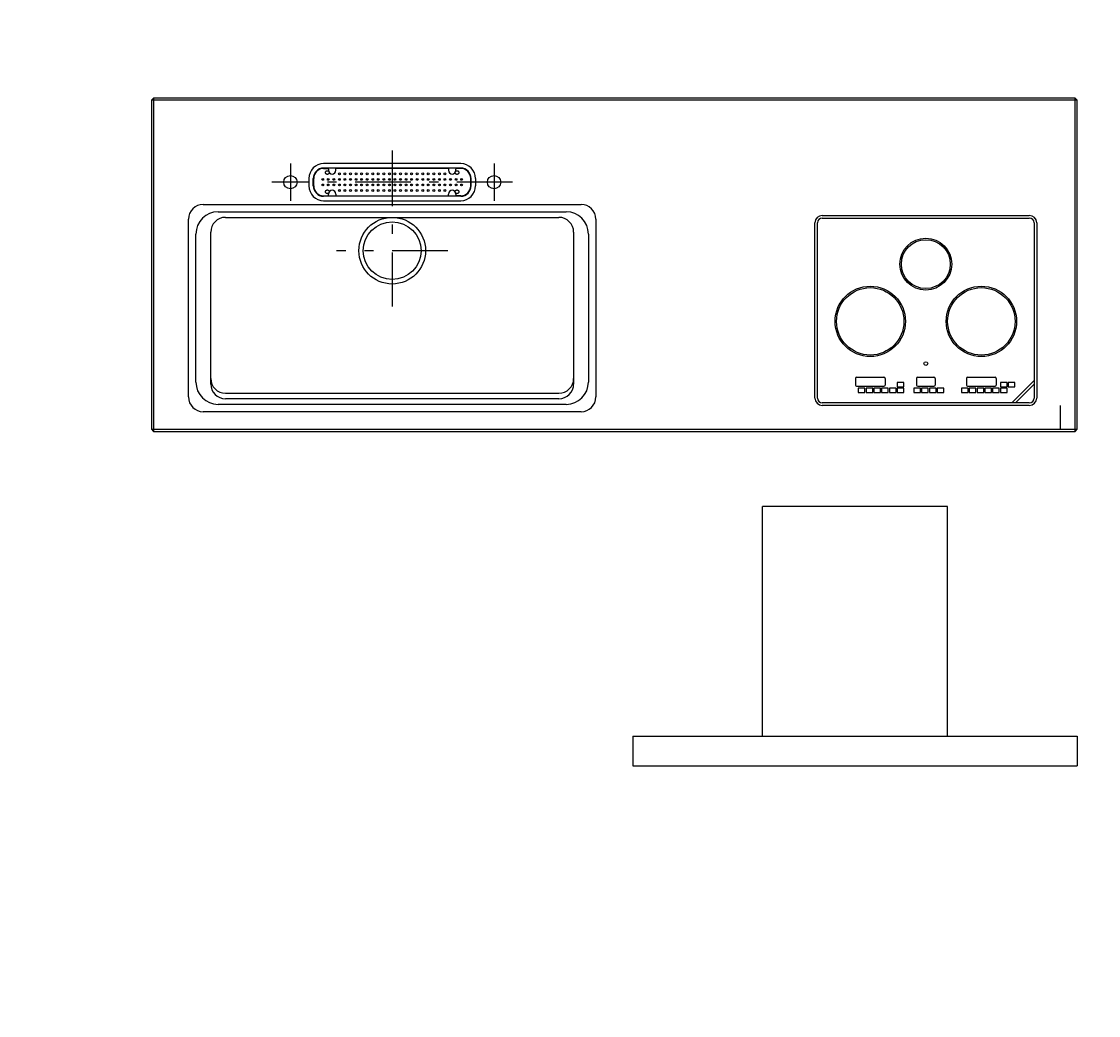
# Model space of a CAD drawing. Extents: x -7935 to 19815, y -5800 to 14200.
# Drawn here: x -364 to 2544, y -3174 to -491 of the extents above; entities that cross this region are included whole.
import ezdxf
from ezdxf.enums import TextEntityAlignment as Align

# ---------------------------------------------------------------- set-up
doc = ezdxf.new("R2010")
doc.units = 0
for name, pattern in [('CHUUSEN', [0]), ('GOKUBOSOSEN', [0]), ('SAISEN', [0]), ('SUNPOUSEN', [0]), ('寸法線 ', [0]), ('破線', [100, 50, -50]), ('１点鎖線 ', [275, 150, -50, 25, -50])]:
    doc.linetypes.add(name, pattern=pattern)
doc.layers.add('デフォルト', color=7, linetype='GOKUBOSOSEN')
doc.styles.add('寸法', font='txt', dxfattribs={"bigfont": 'BIGFONT'})
doc.dimstyles.get("Standard").update_dxf_attribs({"dimtxt": 2.5, "dimasz": 2.5, "dimexe": 1.25, "dimexo": 0.625, "dimtad": 1, "dimcen": 2.5, "dimazin": 3, "dimtfac": 1, "dimtmove": 0, "dimatfit": 3})

# ---------------------------------------------------------------- blocks, each defined once
blk = doc.blocks.new('*D18')
at = {"layer": 'デフォルト', "color": 1, "linetype": 'SUNPOUSEN'}
blk.add_line((-7083.997495, -3349.999998), (-7083.997495, -4249.999998), dxfattribs=at)
at = {"layer": 'デフォルト', "color": 1, "linetype": 'SUNPOUSEN', "const_width": 20}
for points in [[(-7073.997495, -3349.999998, 1), (-7093.997495, -3349.999998, 1)], [(-7073.997495, -4249.999998, 1), (-7093.997495, -4249.999998, 1)]]:
    blk.add_lwpolyline(points, format="xyb", close=True, dxfattribs=at)
at = {"layer": 'デフォルト', "color": 1, "style": '寸法', "width": 0.5}
blk.add_text('900', height=135, rotation=90, dxfattribs=at).set_placement((-7083.997495, -3799.999998), align=Align.BOTTOM_CENTER)
blk = doc.blocks.new('*D19')
at = {"layer": 'デフォルト', "color": 1, "linetype": 'SUNPOUSEN'}
blk.add_line((-3819, -697.409832), (-3818.999999, -1597.409832), dxfattribs=at)
at = {"layer": 'デフォルト', "color": 1, "linetype": 'SUNPOUSEN', "const_width": 20}
for points in [[(-3809, -697.409832, 1), (-3829, -697.409832, 1)], [(-3808.999999, -1597.409832, 1), (-3828.999999, -1597.409832, 1)]]:
    blk.add_lwpolyline(points, format="xyb", close=True, dxfattribs=at)
at = {"layer": 'デフォルト', "color": 1, "style": '寸法', "width": 0.5}
blk.add_text('900', height=135, rotation=90, dxfattribs=at).set_placement((-3819, -1147.409832), align=Align.BOTTOM_CENTER)
blk = doc.blocks.new('*D21')
at = {"layer": 'デフォルト', "color": 1, "linetype": '寸法線 '}
blk.add_line((13594.356136, -3489.999998), (14494.356136, -3489.999998), dxfattribs=at)
at = {"layer": 'デフォルト', "color": 1, "linetype": '寸法線 ', "const_width": 20}
for points in [[(13604.356136, -3489.999998, 1), (13584.356136, -3489.999998, 1)], [(14504.356136, -3489.999998, 1), (14484.356136, -3489.999998, 1)]]:
    blk.add_lwpolyline(points, format="xyb", close=True, dxfattribs=at)
at = {"layer": 'デフォルト', "color": 1, "style": '寸法', "width": 0.5}
blk.add_text('900', height=135, dxfattribs=at).set_placement((14044.356136, -3489.999998), align=Align.BOTTOM_CENTER)
blk = doc.blocks.new('*D22')
at = {"layer": 'デフォルト', "color": 1, "linetype": '寸法線 '}
blk.add_line((14966.356128, -2203.999997), (14966.356128, -3103.999998), dxfattribs=at)
at = {"layer": 'デフォルト', "color": 1, "linetype": '寸法線 ', "const_width": 20}
for points in [[(14976.356128, -2203.999997, 1), (14956.356128, -2203.999997, 1)], [(14976.356128, -3103.999998, 1), (14956.356128, -3103.999998, 1)]]:
    blk.add_lwpolyline(points, format="xyb", close=True, dxfattribs=at)
at = {"layer": 'デフォルト', "color": 1, "style": '寸法', "width": 0.5}
blk.add_text('900', height=135, rotation=90, dxfattribs=at).set_placement((14966.356128, -2653.999998), align=Align.BOTTOM_CENTER)
blk = doc.blocks.new('*D23')
at = {"layer": 'デフォルト', "color": 1, "linetype": 'SUNPOUSEN'}
blk.add_line((16557.30053, -3523.999993), (17457.30053, -3523.999993), dxfattribs=at)
at = {"layer": 'デフォルト', "color": 1, "linetype": 'SUNPOUSEN', "const_width": 20}
for points in [[(16567.30053, -3523.999993, 1), (16547.30053, -3523.999993, 1)], [(17467.30053, -3523.999993, 1), (17447.30053, -3523.999993, 1)]]:
    blk.add_lwpolyline(points, format="xyb", close=True, dxfattribs=at)
at = {"layer": 'デフォルト', "color": 1, "style": '寸法', "width": 0.5}
blk.add_text('900', height=135, dxfattribs=at).set_placement((17007.30053, -3523.999993), align=Align.BOTTOM_CENTER)
blk = doc.blocks.new('*D24')
at = {"layer": 'デフォルト', "color": 1, "linetype": '寸法線 '}
blk.add_line((17929.300523, -2203.999997), (17929.300523, -3103.999997), dxfattribs=at)
at = {"layer": 'デフォルト', "color": 1, "linetype": '寸法線 ', "const_width": 20}
for points in [[(17939.300523, -2203.999997, 1), (17919.300523, -2203.999997, 1)], [(17939.300523, -3103.999997, 1), (17919.300523, -3103.999997, 1)]]:
    blk.add_lwpolyline(points, format="xyb", close=True, dxfattribs=at)
at = {"layer": 'デフォルト', "color": 1, "style": '寸法', "width": 0.5}
blk.add_text('900', height=135, rotation=90, dxfattribs=at).set_placement((17929.300523, -2653.999997), align=Align.BOTTOM_CENTER)
blk = doc.blocks.new('*D28')
at = {"layer": 'デフォルト', "color": 1, "linetype": '寸法線 '}
blk.add_line((-6689.000001, -2839.999998), (-5489.000001, -2839.999998), dxfattribs=at)
at = {"layer": 'デフォルト', "color": 1, "linetype": '寸法線 ', "const_width": 20}
for points in [[(-6679.000001, -2839.999998, 1), (-6699.000001, -2839.999998, 1)], [(-5479.000001, -2839.999998, 1), (-5499.000001, -2839.999998, 1)]]:
    blk.add_lwpolyline(points, format="xyb", close=True, dxfattribs=at)
at = {"layer": 'デフォルト', "color": 1, "style": '寸法', "width": 0.5}
blk.add_text('1,200', height=135, dxfattribs=at).set_placement((-6089.000001, -2839.999998), align=Align.BOTTOM_CENTER)
blk = doc.blocks.new('*D32')
at = {"layer": 'デフォルト', "color": 1, "linetype": '寸法線 '}
blk.add_line((16557.30053, -1670.999995), (17292.30053, -1670.999995), dxfattribs=at)
at = {"layer": 'デフォルト', "color": 1, "linetype": '寸法線 ', "const_width": 20}
for points in [[(16567.30053, -1670.999995, 1), (16547.30053, -1670.999995, 1)], [(17302.30053, -1670.999995, 1), (17282.30053, -1670.999995, 1)]]:
    blk.add_lwpolyline(points, format="xyb", close=True, dxfattribs=at)
at = {"layer": 'デフォルト', "color": 1, "style": '寸法', "width": 0.5}
blk.add_text('735', height=135, dxfattribs=at).set_placement((16924.80053, -1670.999995), align=Align.BOTTOM_CENTER)
blk = doc.blocks.new('*D33')
at = {"layer": 'デフォルト', "color": 1, "linetype": '寸法線 '}
blk.add_line((13594.356136, -1670.999996), (14329.356136, -1670.999996), dxfattribs=at)
at = {"layer": 'デフォルト', "color": 1, "linetype": '寸法線 ', "const_width": 20}
for points in [[(13604.356136, -1670.999996, 1), (13584.356136, -1670.999996, 1)], [(14339.356136, -1670.999996, 1), (14319.356136, -1670.999996, 1)]]:
    blk.add_lwpolyline(points, format="xyb", close=True, dxfattribs=at)
at = {"layer": 'デフォルト', "color": 1, "style": '寸法', "width": 0.5}
blk.add_text('735', height=135, dxfattribs=at).set_placement((13961.856136, -1670.999996), align=Align.BOTTOM_CENTER)
blk = doc.blocks.new('*D37')
at = {"layer": 'デフォルト', "color": 5, "linetype": 'SUNPOUSEN'}
blk.add_line((-7083.997495, -1799.999998), (-7083.997495, -2499.999998), dxfattribs=at)
at = {"layer": 'デフォルト', "color": 5, "linetype": 'SUNPOUSEN', "const_width": 20}
for points in [[(-7073.997495, -1799.999998, 1), (-7093.997495, -1799.999998, 1)], [(-7073.997495, -2499.999998, 1), (-7093.997495, -2499.999998, 1)]]:
    blk.add_lwpolyline(points, format="xyb", close=True, dxfattribs=at)
at = {"layer": 'デフォルト', "color": 1, "style": '寸法', "width": 0.5}
blk.add_text('700', height=135, rotation=90, dxfattribs=at).set_placement((-7083.997495, -2149.999998), align=Align.BOTTOM_CENTER)
blk = doc.blocks.new('BLOCK68')
at = {"layer": 'デフォルト', "color": 5, "linetype": 'SAISEN'}
for p, q in [((2137.212548, -1799.999996), (1637.212548, -1799.999996)), ((1637.212548, -2419.999996), (1637.212548, -1799.999996)), ((2137.212548, -2419.999996), (2137.212548, -1799.999996)), ((1287.212548, -2419.999996), (1287.212548, -2499.999996)), ((1287.212548, -2419.999996), (2487.212548, -2419.999996)), ((2487.212548, -2419.999996), (2487.212548, -2499.999996)), ((1287.212548, -2499.999996), (2487.212548, -2499.999996))]:
    blk.add_line(p, q, dxfattribs=at)
blk = doc.blocks.new('BLOCK127')
at = {"layer": 'デフォルト', "color": 7, "linetype": 'GOKUBOSOSEN'}
for p, q in [((1798.712548, -1014.252977), (2357.712548, -1014.252977)), ((1778.712548, -1507.252977), (1778.712548, -1034.252977)), ((1785.712548, -1507.252977), (1785.712548, -1034.252977)), ((1798.712548, -1021.252977), (2357.712548, -1021.252977)), ((2370.712548, -1034.252977), (2370.712548, -1507.252977)), ((2377.712548, -1034.252977), (2377.712548, -1507.252977)), ((1891.212548, -1451.252977), (1965.212548, -1451.252977)), ((2056.212548, -1451.252977), (2100.212548, -1451.252977)), ((2191.212548, -1451.252977), (2265.212548, -1451.252977)), ((1888.212548, -1454.252977), (1888.212548, -1472.252977)), ((1891.212548, -1475.252977), (1965.212548, -1475.252977)), ((1968.212548, -1454.252977), (1968.212548, -1472.252977)), ((2053.212548, -1454.252977), (2053.212548, -1472.252977)), ((2056.212548, -1475.252977), (2100.212548, -1475.252977)), ((2103.212548, -1454.252977), (2103.212548, -1472.252977)), ((2188.212548, -1454.252977), (2188.212548, -1472.252977)), ((2191.212548, -1475.252977), (2265.212548, -1475.252977)), ((2268.212548, -1454.252977), (2268.212548, -1472.252977)), ((2370.712548, -1460.252977), (2310.712548, -1520.252977)), ((2320.712548, -1520.252977), (2370.712548, -1470.252977)), ((2357.712548, -1520.252977), (1798.712548, -1520.252977)), ((2357.712548, -1527.252977), (1798.712548, -1527.252977)), ((2442.212548, -1591.752977), (2442.212548, -1527.252977))]:
    blk.add_line(p, q, dxfattribs=at)
for points in [[(1895.712548, -1480.252977), (1895.712548, -1492.252977), (1913.712548, -1492.252977), (1913.712548, -1480.252977), (1895.712548, -1480.252977)], [(1916.712548, -1480.252977), (1916.712548, -1492.252977), (1934.712548, -1492.252977), (1934.712548, -1480.252977), (1916.712548, -1480.252977)], [(1937.712548, -1480.252977), (1937.712548, -1492.252977), (1955.712548, -1492.252977), (1955.712548, -1480.252977), (1937.712548, -1480.252977)], [(1958.712548, -1480.252977), (1958.712548, -1492.252977), (1976.712548, -1492.252977), (1976.712548, -1480.252977), (1958.712548, -1480.252977)], [(1979.712548, -1480.252977), (1979.712548, -1492.252977), (1997.712548, -1492.252977), (1997.712548, -1480.252977), (1979.712548, -1480.252977)], [(2000.712548, -1465.252977), (2000.712548, -1477.252977), (2018.712548, -1477.252977), (2018.712548, -1465.252977), (2000.712548, -1465.252977)], [(2000.712548, -1480.252977), (2000.712548, -1492.252977), (2018.712548, -1492.252977), (2018.712548, -1480.252977), (2000.712548, -1480.252977)], [(2045.712548, -1480.252977), (2045.712548, -1492.252977), (2063.712548, -1492.252977), (2063.712548, -1480.252977), (2045.712548, -1480.252977)], [(2066.712548, -1480.252977), (2066.712548, -1492.252977), (2084.712548, -1492.252977), (2084.712548, -1480.252977), (2066.712548, -1480.252977)], [(2087.712548, -1480.252977), (2087.712548, -1492.252977), (2105.712548, -1492.252977), (2105.712548, -1480.252977), (2087.712548, -1480.252977)], [(2108.712548, -1480.252977), (2108.712548, -1492.252977), (2126.712548, -1492.252977), (2126.712548, -1480.252977), (2108.712548, -1480.252977)], [(2174.712548, -1480.252977), (2174.712548, -1492.252977), (2192.712548, -1492.252977), (2192.712548, -1480.252977), (2174.712548, -1480.252977)], [(2195.712548, -1480.252977), (2195.712548, -1492.252977), (2213.712548, -1492.252977), (2213.712548, -1480.252977), (2195.712548, -1480.252977)], [(2216.712548, -1480.252977), (2216.712548, -1492.252977), (2234.712548, -1492.252977), (2234.712548, -1480.252977), (2216.712548, -1480.252977)], [(2237.712548, -1480.252977), (2237.712548, -1492.252977), (2255.712548, -1492.252977), (2255.712548, -1480.252977), (2237.712548, -1480.252977)], [(2258.712548, -1480.252977), (2258.712548, -1492.252977), (2276.712548, -1492.252977), (2276.712548, -1480.252977), (2258.712548, -1480.252977)], [(2279.712548, -1465.252977), (2279.712548, -1477.252977), (2297.712548, -1477.252977), (2297.712548, -1465.252977), (2279.712548, -1465.252977)], [(2279.712548, -1480.252977), (2279.712548, -1492.252977), (2297.712548, -1492.252977), (2297.712548, -1480.252977), (2279.712548, -1480.252977)], [(2300.712548, -1465.252977), (2300.712548, -1477.252977), (2318.712548, -1477.252977), (2318.712548, -1465.252977), (2300.712548, -1465.252977)]]:
    blk.add_lwpolyline(points, dxfattribs=at)
for centre, radius in [((2078.212548, -1145.752977), 70), ((2078.212548, -1145.752977), 66), ((1928.212548, -1300.252977), 95), ((1928.212548, -1300.252977), 91), ((2228.212548, -1300.252977), 95), ((2228.212548, -1300.252977), 91), ((2078.212548, -1414.252977), 5)]:
    blk.add_circle(centre, radius, dxfattribs=at)
for centre, radius, start, end in [((1798.712548, -1034.252977), 20, 90, 180), ((2357.712548, -1034.252977), 20, 0, 90), ((1798.712548, -1034.252977), 13, 90, 180), ((2357.712548, -1034.252977), 13, 0, 90), ((1891.212548, -1454.252977), 3, 90, 180), ((1965.212548, -1454.252977), 3, 0, 90), ((2056.212548, -1454.252977), 3, 90, 180), ((2100.212548, -1454.252977), 3, 0, 90), ((2191.212548, -1454.252977), 3, 90, 180), ((2265.212548, -1454.252977), 3, 0, 90), ((1891.212548, -1472.252977), 3, 180, 270), ((1965.212548, -1472.252977), 3, 270, 360), ((2056.212548, -1472.252977), 3, 180, 270), ((2100.212548, -1472.252977), 3, 270, 360), ((2191.212548, -1472.252977), 3, 180, 270), ((2265.212548, -1472.252977), 3, 270, 360), ((1798.712548, -1507.252977), 20, 180, 270), ((1798.712548, -1507.252977), 13, 180, 270), ((2357.712548, -1507.252977), 20, 270, 360), ((2357.712548, -1507.252977), 13, 270, 360)]:
    blk.add_arc(centre, radius, start, end, dxfattribs=at)

msp = doc.modelspace()

# ---------------------------------------------------------------- linework, layer by layer
at = {"layer": 'デフォルト', "color": 5, "linetype": 'SAISEN'}
for p, q in [((-7.130598, -697.409831), (-7.130598, -1597.409831)), ((2481.555694, -1597.409831), (2481.555694, -697.409831)), ((2487.212548, -703.066686), (-12.787452, -703.066686)), ((822.212548, -874.409832), (452.212548, -874.409832)), ((822.212548, -886.409832), (452.212548, -886.409832)), ((452.212548, -887.409832), (463.212548, -887.409832)), ((465.212548, -889.409832), (465.212548, -892.409832)), ((485.212548, -892.409832), (485.212548, -887.409832)), ((789.212548, -887.409832), (485.212548, -887.409832)), ((789.212548, -887.409832), (789.212548, -892.409832)), ((809.212548, -892.409832), (809.212548, -889.409832)), ((822.212548, -887.409832), (811.212548, -887.409832)), ((412.212548, -914.409832), (412.212548, -934.409832)), ((424.212548, -934.409832), (424.212548, -914.409832)), ((425.212548, -934.409832), (425.212548, -914.409832)), ((849.212548, -934.409832), (849.212548, -914.409832)), ((850.212548, -934.409832), (850.212548, -914.409832)), ((862.212548, -914.409832), (862.212548, -934.409832)), ((465.212548, -959.409832), (465.212548, -956.409832)), ((485.212548, -956.409832), (485.212548, -961.409832)), ((789.212548, -961.409832), (789.212548, -956.409832)), ((809.212548, -956.409832), (809.212548, -959.409832)), ((452.212548, -961.409832), (463.212548, -961.409832)), ((822.212548, -962.409832), (452.212548, -962.409832)), ((452.212548, -974.409832), (822.212548, -974.409832)), ((485.212548, -961.409832), (789.212548, -961.409832)), ((822.212548, -961.409832), (811.212548, -961.409832)), ((-12.787452, -1591.752977), (2487.212548, -1591.752977))]:
    msp.add_line(p, q, dxfattribs=at)
at = {"layer": 'デフォルト', "color": 5, "linetype": '１点鎖線 '}
for p, q in [((637.212548, -839.078806), (637.212548, -1260.173441)), ((362.212548, -874.409832), (362.212548, -974.409832)), ((912.212548, -874.409832), (912.212548, -974.409832)), ((962.212548, -924.409832), (312.212548, -924.409832)), ((787.212556, -1109.409825), (487.212556, -1109.409825))]:
    msp.add_line(p, q, dxfattribs=at)
at = {"layer": 'デフォルト', "color": 7, "linetype": 'CHUUSEN'}
for p, q in [((127.21254, -984.409817), (1147.212557, -984.409817)), ((167.212553, -1004.409815), (1107.212559, -1004.409815)), ((87.212542, -1504.409833), (87.212542, -1024.40983)), ((187.212552, -1019.40983), (1087.212561, -1019.40983)), ((1187.21257, -1024.40983), (1187.21257, -1504.409833)), ((107.212541, -1464.409836), (107.212541, -1064.409828)), ((147.212554, -1469.409833), (147.212554, -1059.409828)), ((1127.212558, -1059.409828), (1127.212558, -1469.409833)), ((1167.212556, -1064.409828), (1167.212556, -1464.409836)), ((187.212554, -1494.409834), (1087.212558, -1494.409834)), ((1087.212558, -1509.409833), (187.212554, -1509.409833)), ((1107.212559, -1524.409832), (167.212553, -1524.409832)), ((1147.212557, -1544.409831), (127.21254, -1544.409831))]:
    msp.add_line(p, q, dxfattribs=at)
msp.add_lwpolyline([(2481.555694, -1597.409831), (2487.212548, -1591.752977), (2487.212548, -703.066686), (2481.555694, -697.409831), (-7.130598, -697.409831), (-12.787452, -703.066686), (-12.787452, -1591.752977), (-7.130598, -1597.409831), (2481.555694, -1597.409831)], dxfattribs=at)
at = {"layer": 'デフォルト', "color": 5, "linetype": '破線'}
for centre in [(462.212548, -898.409832), (812.212548, -898.409832), (462.212548, -950.409832), (812.212548, -950.409832)]:
    msp.add_circle(centre, 5.005367, dxfattribs=at)
at = {"layer": 'デフォルト', "color": 5, "linetype": 'SAISEN'}
for centre in [(494.712548, -901.909832), (509.712548, -901.909832), (524.712548, -901.909832), (539.712548, -901.909832), (554.712548, -901.909832), (569.712548, -901.909832), (584.712548, -901.909832), (599.712548, -901.909832), (614.712548, -901.909832), (629.712548, -901.909832), (644.712548, -901.909832), (659.712548, -901.909832), (674.712548, -901.909832), (689.712548, -901.909832), (704.712548, -901.909832), (719.712548, -901.909832), (734.712548, -901.909832), (749.712548, -901.909832), (764.712548, -901.909832), (779.712548, -901.909832), (449.712548, -916.909832), (449.712548, -931.909832), (464.712548, -916.909832), (464.712548, -931.909832), (479.712548, -916.909832), (479.712548, -931.909832), (494.712548, -916.909832), (494.712548, -931.909832), (509.712548, -916.909832), (509.712548, -931.909832), (524.712548, -916.909832), (524.712548, -931.909832), (539.712548, -916.909832), (539.712548, -931.909832), (554.712548, -916.909832), (554.712548, -931.909832), (569.712548, -916.909832), (569.712548, -931.909832), (584.712548, -916.909832), (584.712548, -931.909832), (599.712548, -916.909832), (599.712548, -931.909832), (614.712548, -916.909832), (614.712548, -931.909832), (629.712548, -916.909832), (629.712548, -931.909832), (644.712548, -916.909832), (644.712548, -931.909832), (659.712548, -916.909832), (659.712548, -931.909832), (674.712548, -916.909832), (674.712548, -931.909832), (689.712548, -916.909832), (689.712548, -931.909832), (704.712548, -916.909832), (704.712548, -931.909832), (719.712548, -916.909832), (719.712548, -931.909832), (734.712548, -916.909832), (734.712548, -931.909832), (749.712548, -916.909832), (749.712548, -931.909832), (764.712548, -916.909832), (764.712548, -931.909832), (779.712548, -916.909832), (779.712548, -931.909832), (794.712548, -916.909832), (794.712548, -931.909832), (809.712548, -916.909832), (809.712548, -931.909832), (824.712548, -916.909832), (824.712548, -931.909832), (494.712548, -946.909832), (509.712548, -946.909832), (524.712548, -946.909832), (539.712548, -946.909832), (554.712548, -946.909832), (569.712548, -946.909832), (584.712548, -946.909832), (599.712548, -946.909832), (614.712548, -946.909832), (629.712548, -946.909832), (644.712548, -946.909832), (659.712548, -946.909832), (674.712548, -946.909832), (689.712548, -946.909832), (704.712548, -946.909832), (719.712548, -946.909832), (734.712548, -946.909832), (749.712548, -946.909832), (764.712548, -946.909832), (779.712548, -946.909832)]:
    msp.add_circle(centre, 2.5, dxfattribs=at)
at = {"layer": 'デフォルト', "color": 7, "linetype": 'CHUUSEN'}
for centre, radius in [((362.212548, -924.409832), 18), ((912.212548, -924.409832), 18), ((637.212556, -1109.409825), 90), ((637.212556, -1109.409825), 78)]:
    msp.add_circle(centre, radius, dxfattribs=at)
at = {"layer": 'デフォルト', "color": 5, "linetype": 'SAISEN'}
for centre, radius, start, end in [((452.212548, -914.409832), 40, 90, 180), ((452.212548, -914.409832), 28, 90, 180), ((452.212548, -914.409832), 27, 90, 180), ((463.212548, -889.409832), 2, 0, 90), ((475.212548, -892.409832), 10, 180, 270), ((475.212548, -892.409832), 10, 270, 0), ((799.212548, -892.409832), 10, 180, 270), ((799.212548, -892.409832), 10, 270, 0), ((811.212548, -889.409832), 2, 90, 180), ((822.212548, -914.409832), 40, 0, 90), ((822.212548, -914.409832), 28, 0, 90), ((822.212548, -914.409832), 27, 0, 90), ((452.212548, -934.409832), 40, 180, 270), ((452.212548, -934.409832), 28, 180, 270), ((452.212548, -934.409832), 27, 180, 270), ((463.212548, -959.409832), 2, 270, 0), ((475.212548, -956.409832), 10, 90, 180), ((475.212548, -956.409832), 10, 0, 90), ((799.212548, -956.409832), 10, 90, 180), ((799.212548, -956.409832), 10, 0, 90), ((811.212548, -959.409832), 2, 180, 270), ((822.212548, -934.409832), 40, 270, 0), ((822.212548, -934.409832), 28, 270, 0), ((822.212548, -934.409832), 27, 270, 0)]:
    msp.add_arc(centre, radius, start, end, dxfattribs=at)
at = {"layer": 'デフォルト', "color": 7, "linetype": 'CHUUSEN'}
for centre, radius, start, end in [((127.21254, -1024.40983), 39.999998, 90, 180), ((1147.212557, -1024.40983), 39.999998, 0, 90), ((167.212553, -1064.409828), 59.999996, 90, 180), ((1107.212559, -1064.409828), 59.999996, 0, 90), ((187.212552, -1059.409828), 39.999998, 90, 180), ((1087.212561, -1059.409828), 39.999998, 0, 90), ((167.212553, -1464.409836), 59.999996, 180.010617, 270), ((187.212554, -1454.409834), 40, 180, 270), ((187.212554, -1469.409833), 40, 180, 270), ((1087.212558, -1454.409834), 40, 270, 0), ((1087.212558, -1469.409833), 40, 270, 0), ((1107.212559, -1464.409836), 59.999996, 270, 0), ((127.21254, -1504.409833), 39.999998, 180.010617, 270), ((1147.212557, -1504.409833), 39.999998, 270, 0)]:
    msp.add_arc(centre, radius, start, end, dxfattribs=at)

# ---------------------------------------------------------------- block references
at = {"layer": 'デフォルト'}
for name in ['BLOCK127', 'BLOCK68']:
    msp.add_blockref(name, (0, 0), dxfattribs=at)

# ---------------------------------------------------------------- dimensions: what is measured, and where the dimension line sits
for picture in ['*D18', '*D37', '*D28', '*D19', '*D21', '*D22', '*D23', '*D24', '*D32', '*D33']:
    dim = msp.add_linear_dim(base=(0, 0), p1=(0, 0), p2=(0, 0), dimstyle='Standard', dxfattribs=at)
    dim.commit()
    dim.dimension.update_dxf_attribs({"geometry": picture, "text_midpoint": (0, 0)})

doc.saveas('drawing.dxf')
